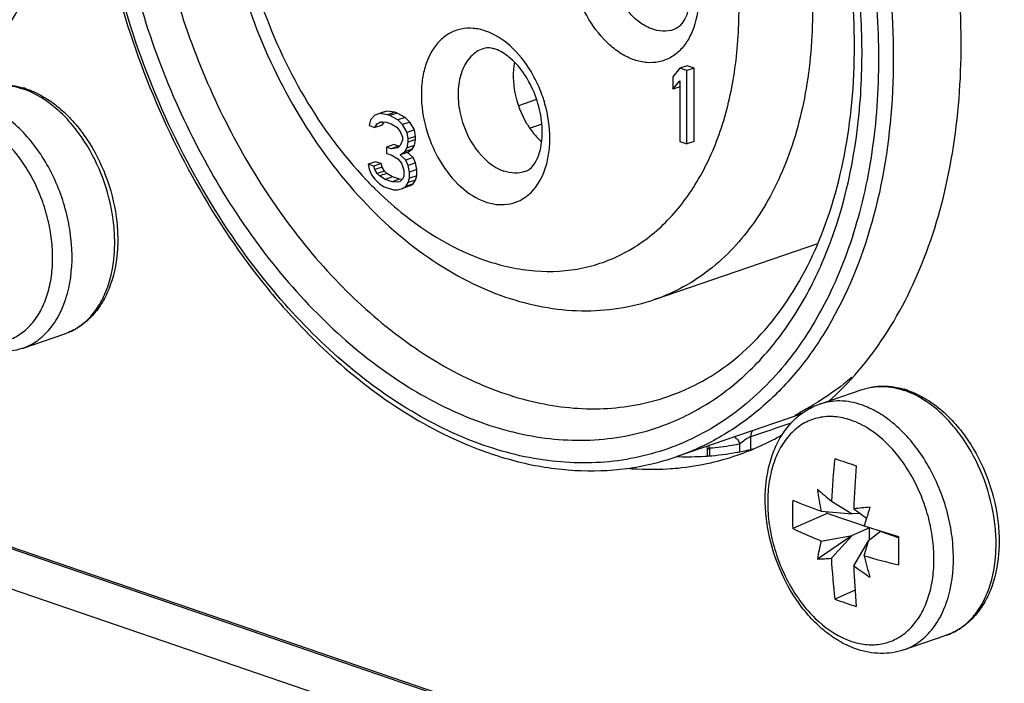
# Model space of a CAD drawing. Units: millimetres. Extents: x 0 to 420, y 0 to 297.
# Drawn here: x 319 to 328, y 68 to 74 of the extents above; entities that cross this region are included whole.
import ezdxf

# ---------------------------------------------------------------- set-up
doc = ezdxf.new("R2010")
doc.units = ezdxf.units.MM
doc.header["$LTSCALE"] = 23.1
doc.layers.get('0').update_dxf_attribs({"linetype": 'CONTINUOUS'})
doc.layers.add('BEZUGSACHSEN', color=7, linetype='CONTINUOUS')
doc.layers.add('RUNDUNGEN', color=7, linetype='CONTINUOUS')

msp = doc.modelspace()

# ---------------------------------------------------------------- linework, layer by layer
at = {"color": 7, "linetype": 'CONTINUOUS'}
for p, q in [((324.9687, 73.6602), (324.9024, 73.5779)), ((325.0394, 73.6844), (324.9687, 73.6602)), ((325.035, 73.6375), (324.9687, 73.6602)), ((325.1057, 73.6617), (325.035, 73.6375)), ((325.1057, 73.6617), (325.0394, 73.6844)), ((325.1057, 72.957), (325.1057, 73.6617)), ((324.9024, 73.5779), (324.9024, 73.458)), ((325.035, 72.9328), (325.035, 73.6375)), ((324.9024, 73.458), (324.9687, 73.5403)), ((324.9687, 73.4806), (324.9024, 73.458)), ((324.9687, 73.5403), (324.9687, 72.9554)), ((322.0342, 73.2093), (321.9901, 73.1645)), ((322.0784, 73.2242), (322.0342, 73.2093)), ((322.1491, 73.2484), (322.0784, 73.2242)), ((322.1558, 73.2128), (322.0784, 73.2242)), ((322.1491, 73.2484), (322.105, 73.2335)), ((322.2265, 73.2369), (322.1491, 73.2484)), ((322.2265, 73.2369), (322.1558, 73.2128)), ((322.1779, 73.2052), (322.1558, 73.2128)), ((322.2486, 73.2294), (322.1779, 73.2052)), ((322.2552, 73.1638), (322.1779, 73.2052)), ((322.2486, 73.2294), (322.2265, 73.2369)), ((322.3259, 73.1879), (322.2486, 73.2294)), ((322.3259, 73.1879), (322.2552, 73.1638)), ((322.3701, 73.1428), (322.3259, 73.1879)), ((321.9901, 73.1645), (321.979, 73.1083)), ((321.979, 73.1083), (322.0342, 73.0894)), ((322.0342, 73.0894), (322.0563, 73.1268)), ((322.105, 73.1136), (322.0342, 73.0894)), ((322.0563, 73.1268), (322.0895, 73.1455)), ((322.1072, 73.1442), (322.0563, 73.1268)), ((322.0895, 73.1455), (322.1447, 73.1416)), ((322.105, 73.1136), (322.1224, 73.1431)), ((322.1447, 73.1416), (322.1889, 73.1265)), ((322.1889, 73.1265), (322.2442, 73.0926)), ((322.2442, 73.0926), (322.2773, 73.0512)), ((322.2994, 73.1187), (322.2552, 73.1638)), ((322.3701, 73.1428), (322.2994, 73.1187)), ((322.3436, 73.0436), (322.2994, 73.1187)), ((322.4143, 73.0677), (322.3701, 73.1428)), ((322.2773, 73.0512), (322.2994, 72.9987)), ((322.2994, 72.9987), (322.2994, 72.9687)), ((322.4143, 73.0677), (322.3436, 73.0436)), ((322.3547, 72.9798), (322.3436, 73.0436)), ((322.4254, 73.004), (322.3547, 72.9798)), ((322.4254, 73.004), (322.4143, 73.0677)), ((322.4254, 72.974), (322.4254, 73.004)), ((322.2154, 72.9258), (322.1447, 72.9016)), ((322.1447, 72.9016), (322.1447, 72.8417)), ((322.1889, 72.8865), (322.1447, 72.9016)), ((322.2596, 72.9107), (322.1889, 72.8865)), ((322.2596, 72.9107), (322.2154, 72.9258)), ((322.2773, 72.9163), (322.2552, 72.8938)), ((322.2733, 72.9122), (322.2596, 72.9107)), ((322.2994, 72.9687), (322.2773, 72.9163)), ((322.3436, 72.8936), (322.3547, 72.9498)), ((322.4143, 72.9178), (322.3436, 72.8936)), ((322.3547, 72.9498), (322.3547, 72.9798)), ((322.4254, 72.974), (322.3547, 72.9498)), ((322.3922, 72.8804), (322.4143, 72.9178)), ((322.4143, 72.9178), (322.4254, 72.974)), ((324.9687, 72.9554), (325.035, 72.9328)), ((325.1057, 72.957), (325.035, 72.9328)), ((322.1447, 72.8417), (322.1889, 72.8266)), ((322.2552, 72.8938), (322.1889, 72.8865)), ((322.1889, 72.8266), (322.2552, 72.7889)), ((322.2773, 72.8263), (322.3215, 72.8562)), ((322.348, 72.8505), (322.2773, 72.8263)), ((322.3326, 72.7774), (322.2773, 72.8263)), ((322.3215, 72.8562), (322.3436, 72.8936)), ((322.3922, 72.8804), (322.3215, 72.8562)), ((322.4033, 72.8016), (322.3326, 72.7774)), ((322.348, 72.8505), (322.3922, 72.8804)), ((322.4033, 72.8016), (322.348, 72.8505)), ((322.4254, 72.7491), (322.4033, 72.8016)), ((322.0387, 72.7614), (321.968, 72.7372)), ((321.968, 72.7372), (321.979, 72.6884)), ((322.0232, 72.7183), (321.968, 72.7372)), ((322.0939, 72.7425), (322.0232, 72.7183)), ((322.0342, 72.6845), (322.0232, 72.7183)), ((322.105, 72.7087), (322.0342, 72.6845)), ((322.0939, 72.7425), (322.0387, 72.7614)), ((322.105, 72.7087), (322.0939, 72.7425)), ((322.1271, 72.6712), (322.105, 72.7087)), ((322.2552, 72.7889), (322.2884, 72.7476)), ((322.2884, 72.7476), (322.3105, 72.68)), ((322.3547, 72.7249), (322.3326, 72.7774)), ((322.4254, 72.7491), (322.3547, 72.7249)), ((322.3657, 72.6611), (322.3547, 72.7249)), ((322.4364, 72.6853), (322.4254, 72.7491)), ((321.979, 72.6884), (322.0011, 72.6359)), ((322.0011, 72.6359), (322.0342, 72.5945)), ((322.0563, 72.647), (322.0342, 72.6845)), ((322.1271, 72.6712), (322.0563, 72.647)), ((322.0784, 72.6244), (322.0563, 72.647)), ((322.1491, 72.6486), (322.0784, 72.6244)), ((322.1337, 72.5905), (322.0784, 72.6244)), ((322.1491, 72.6486), (322.1271, 72.6712)), ((322.2044, 72.6147), (322.1337, 72.5905)), ((322.2044, 72.6147), (322.1491, 72.6486)), ((322.2707, 72.592), (322.2044, 72.6147)), ((322.3105, 72.62), (322.2994, 72.5938)), ((322.3105, 72.68), (322.3105, 72.62)), ((322.4364, 72.6853), (322.3657, 72.6611)), ((322.3657, 72.6011), (322.3657, 72.6611)), ((322.4364, 72.6253), (322.3657, 72.6011)), ((322.4254, 72.5841), (322.4364, 72.6253)), ((322.4364, 72.6253), (322.4364, 72.6853)), ((322.0342, 72.5945), (322.0784, 72.5494)), ((322.0784, 72.5494), (322.1226, 72.5193)), ((322.1226, 72.5193), (322.211, 72.4891)), ((322.2, 72.5679), (322.1337, 72.5905)), ((322.2707, 72.592), (322.2, 72.5679)), ((322.2552, 72.564), (322.2, 72.5679)), ((322.2773, 72.5714), (322.2552, 72.564)), ((322.2959, 72.5903), (322.2707, 72.592)), ((322.2994, 72.5938), (322.2773, 72.5714)), ((322.3701, 72.528), (322.2994, 72.5039)), ((322.2994, 72.5039), (322.3326, 72.5225)), ((322.3326, 72.5225), (322.3547, 72.5599)), ((322.4033, 72.5467), (322.3326, 72.5225)), ((322.3547, 72.5599), (322.3657, 72.6011)), ((322.4254, 72.5841), (322.3547, 72.5599)), ((322.3701, 72.528), (322.4033, 72.5467)), ((322.4033, 72.5467), (322.4254, 72.5841)), ((322.211, 72.4891), (322.2552, 72.489)), ((322.2552, 72.489), (322.2994, 72.5039)), ((326.2958, 71.9713), (324.7312, 71.4362)), ((318.6384, 70.9645), (319.0491, 71.1049)), ((326.3147, 70.4278), (326.7253, 70.5682)), ((326.1326, 70.3302), (324.9337, 69.9202)), ((326.4282, 69.4941), (326.6293, 69.3707)), ((326.3293, 69.3965), (326.6293, 69.3707)), ((326.3874, 69.3755), (326.3874, 69.3915)), ((326.6439, 69.4204), (326.7663, 69.331)), ((326.3874, 69.3755), (326.0558, 69.23)), ((326.794, 69.2364), (326.3874, 69.3755)), ((326.7076, 69.3739), (326.6293, 69.3707)), ((326.7663, 69.331), (326.7429, 69.255)), ((326.794, 69.2364), (326.6293, 69.1642)), ((326.9, 69.2002), (326.7847, 69.111)), ((326.794, 69.1182), (326.794, 69.2364)), ((327.0742, 69.1406), (326.9, 69.2002)), ((326.6293, 69.1642), (326.2932, 68.9364)), ((326.3293, 69.1098), (326.6293, 69.1642)), ((326.4282, 68.9445), (326.6293, 69.1642)), ((326.6439, 68.8707), (326.7847, 69.111)), ((326.7429, 68.9684), (326.7847, 69.111)), ((326.6558, 68.6355), (326.4624, 68.5506)), ((327.1237, 68.0623), (327.5344, 68.2028))]:
    msp.add_line(p, q, dxfattribs=at)
for centre, radius, start, end in [((318.4153, 72.6983), 0.8081, 71.11258, 73.30613), ((326.9006, 69.7961), 0.8081, 71.11258, 73.30613), ((332.3616, 69.2069), 5.9403, 173.25731, 177.22837), ((329.6519, 78.9012), 9.5455, 250.47986, 251.124), ((329.8779, 79.56), 10.242, 251.12005, 251.73459), ((335.3661, 69.124), 8.7272, 175.33282, 178.05368), ((330.8246, 70.2718), 4.5797, 188.33259, 191.01815), ((342.7098, 88.9245), 25.3501, 229.63953, 230.03883), ((331.7287, 69.3666), 5.6745, 178.62131, 181.37869), ((328.8631, 76.3019), 7.3556, 247.56395, 249.85062), ((327.2925, 63.476), 5.9797, 94.73704, 96.2263), ((373.5563, 54.8631), 48.9758, 162.69024, 162.81788), ((330.4326, 80.8483), 12.1662, 252.34553, 253.97691), ((329.4513, 68.37), 3.2085, 166.66863, 169.83252), ((335.2332, 69.0182), 8.16, 179.04129, 180.95871), ((326.2058, 71.5184), 2.5835, 271.93789, 274.93794), ((331.6788, 69.2012), 5.2569, 182.79875, 187.10862), ((328.4092, 74.6602), 5.9308, 253.68242, 256.99369), ((342.9837, 73.2797), 16.8033, 194.867, 195.59093), ((328.8299, 71.8602), 3.7034, 233.82461, 236.73694), ((333.9963, 69.125), 7.3568, 181.98097, 185.02719), ((328.1021, 73.0136), 4.7546, 249.82564, 251.12146), ((328.194, 73.2837), 5.04, 251.12732, 252.37381)]:
    msp.add_arc(centre, radius, start, end, dxfattribs=at)
at = {"color": 9, "linetype": 'CONTINUOUS'}
for centre, radius, start, end in [((318.3859, 72.7064), 0.7989, 68.9889, 71.11066), ((324.716, 75.2157), 3.8164, 223.53129, 224.31775), ((324.6879, 75.1884), 3.7772, 224.31887, 224.45723), ((324.6605, 75.1614), 3.7388, 224.45596, 225.35645), ((326.8712, 69.8042), 0.7989, 68.9889, 71.11066)]:
    msp.add_arc(centre, radius, start, end, dxfattribs=at)
at = {"color": 7, "linetype": 'CONTINUOUS'}
msp.add_ellipse((358.2427, 85.2166), major_axis=(53.1265, 17.858), ratio=0.01033, start_param=-2.286479, end_param=-2.283577, dxfattribs=at)
for points, knots in [([(321.1215, 78.1148), (320.9479, 77.8768), (320.6719, 77.3176), (320.4913, 76.3745), (320.5219, 75.358), (320.7553, 74.3328), (321.1736, 73.3654), (321.7513, 72.5203), (322.4556, 71.8548), (323.0093, 71.555), (323.2911, 71.4586)], [0, 0, 0, 0, 0.112494, 0.233862, 0.363457, 0.498067, 0.633037, 0.763611, 0.886287, 1, 1, 1, 1]), ([(318.24, 73.4704), (318.2719, 73.4813), (318.338, 73.4979), (318.4404, 73.5062), (318.5447, 73.4982), (318.6134, 73.4826), (318.6475, 73.4724)], [0, 0, 0, 0, 0.244398, 0.491081, 0.74227, 1, 1, 1, 1]), ([(318.6769, 73.4629), (318.7291, 73.4451), (318.8327, 73.3975), (318.9771, 73.2984), (319.1116, 73.1727), (319.2757, 72.9717), (319.4371, 72.6762), (319.5309, 72.3507), (319.5599, 72.0852), (319.5566, 71.8346), (319.5068, 71.5961), (319.4045, 71.3914), (319.3066, 71.2646), (319.1877, 71.1656), (319.0962, 71.121), (319.0491, 71.1049)], [0, 0, 0, 0, 0.057001, 0.11712, 0.180427, 0.246624, 0.384867, 0.52525, 0.593931, 0.660387, 0.784091, 0.841386, 0.895942, 0.948497, 1, 1, 1, 1]), ([(323.2911, 71.4586), (323.5251, 71.3786), (323.8945, 71.3079), (324.3831, 71.34), (324.6183, 71.3976), (324.7317, 71.4364)], [0, 0, 0, 0, 0.506941, 0.754429, 1, 1, 1, 1]), ([(326.7253, 70.5682), (326.7572, 70.5791), (326.8232, 70.5957), (326.9257, 70.6041), (327.03, 70.5961), (327.0987, 70.5804), (327.1327, 70.5702)], [0, 0, 0, 0, 0.244398, 0.491081, 0.74227, 1, 1, 1, 1]), ([(327.1622, 70.5608), (327.2144, 70.5429), (327.318, 70.4954), (327.4624, 70.3963), (327.5968, 70.2706), (327.761, 70.0695), (327.9224, 69.7741), (328.0162, 69.4486), (328.0452, 69.1831), (328.0419, 68.9325), (327.9921, 68.694), (327.8898, 68.4892), (327.7919, 68.3624), (327.673, 68.2635), (327.5815, 68.2189), (327.5344, 68.2028)], [0, 0, 0, 0, 0.057001, 0.11712, 0.180427, 0.246624, 0.384867, 0.52525, 0.593931, 0.660387, 0.784091, 0.841386, 0.895942, 0.948497, 1, 1, 1, 1]), ([(326.3293, 69.1098), (326.3056, 69.1192), (326.2133, 69.1567), (326.1224, 69.1975), (326.0558, 69.23)], [0, 0, 0, 0, 0.256072, 1, 1, 1, 1])]:
    msp.add_open_spline(points, degree=3, knots=knots, dxfattribs=at)
at = {"color": 9, "linetype": 'CONTINUOUS'}
for points, knots in [([(325.5836, 76.8448), (325.8559, 76.3248), (326.146, 75.4826), (326.2674, 74.3414), (326.22, 73.53), (326.0354, 72.7968), (325.7202, 72.1764), (325.3495, 71.7739), (325.0075, 71.5487), (324.8248, 71.4683), (324.7316, 71.4364)], [0, 0, 0, 0, 0.288854, 0.429762, 0.563201, 0.686668, 0.799268, 0.902319, 0.951539, 1, 1, 1, 1]), ([(320.9257, 74.3243), (321.0369, 73.9962), (321.3179, 73.376), (321.7222, 72.826), (321.9491, 72.5872)], [0, 0, 0, 0, 0.51257, 1, 1, 1, 1]), ([(323.0993, 71.8108), (323.2533, 71.7581), (323.566, 71.6891), (324.0382, 71.7159), (324.4745, 71.8783), (324.8526, 72.1681), (325.1573, 72.569), (325.3795, 73.0627), (325.513, 73.6299), (325.5398, 74.0319), (325.5388, 74.2392)], [0, 0, 0, 0, 0.119158, 0.231456, 0.34158, 0.454797, 0.575541, 0.706459, 0.848258, 1, 1, 1, 1]), ([(318.24, 73.4704), (318.2712, 73.481), (318.3362, 73.4969), (318.4735, 73.5056), (318.5778, 73.4851), (318.6446, 73.4623)], [0, 0, 0, 0, 0.240537, 0.485243, 1, 1, 1, 1]), ([(319.0491, 71.1049), (319.0923, 71.1197), (319.1769, 71.1611), (319.2873, 71.2537), (319.3795, 71.3741), (319.4782, 71.5731), (319.5268, 71.8073), (319.5308, 72.0556), (319.5032, 72.3215), (319.4117, 72.649), (319.2539, 72.9477), (319.093, 73.1525), (318.9243, 73.318), (318.7758, 73.4125), (318.6724, 73.4522)], [0, 0, 0, 0, 0.048081, 0.097734, 0.150236, 0.20639, 0.330096, 0.397357, 0.467191, 0.610493, 0.751815, 0.819307, 0.883521, 1, 1, 1, 1]), ([(322.0333, 72.5013), (322.1143, 72.4213), (322.4299, 72.1367), (322.8047, 71.9116), (323.0993, 71.8108)], [0, 0, 0, 0, 0.267853, 1, 1, 1, 1]), ([(326.7253, 70.5682), (326.7565, 70.5789), (326.8215, 70.5948), (326.9588, 70.6034), (327.0631, 70.5829), (327.1298, 70.5601)], [0, 0, 0, 0, 0.240537, 0.485243, 1, 1, 1, 1]), ([(327.5344, 68.2028), (327.5776, 68.2176), (327.6621, 68.2589), (327.7726, 68.3515), (327.8647, 68.472), (327.9634, 68.671), (328.012, 68.9052), (328.0161, 69.1535), (327.9884, 69.4194), (327.897, 69.7468), (327.7391, 70.0456), (327.5783, 70.2504), (327.4096, 70.4159), (327.2611, 70.5103), (327.1576, 70.55)], [0, 0, 0, 0, 0.048081, 0.097734, 0.150236, 0.20639, 0.330096, 0.397357, 0.467191, 0.610493, 0.751815, 0.819307, 0.883521, 1, 1, 1, 1])]:
    msp.add_open_spline(points, degree=3, knots=knots, dxfattribs=at)
at = {"layer": 'BEZUGSACHSEN', "color": 3, "linetype": 'CONTINUOUS'}
for p, q in [((325.2336, 69.9297), (325.2409, 69.9307)), ((325.234, 69.9279), (325.2414, 69.9284))]:
    msp.add_line(p, q, dxfattribs=at)
at = {"layer": 'BEZUGSACHSEN', "color": 7, "linetype": 'CONTINUOUS'}
for centre, radius, start, end in [((324.2196, 73.5644), 0.8456, 210.88741, 214.57259), ((324.1942, 73.547), 0.8148, 214.58288, 216.28866), ((324.7053, 72.3149), 2.5147, 288.91986, 299.89762), ((324.7032, 72.348), 2.5472, 275.52713, 282.78825), ((324.7139, 72.2952), 2.4933, 282.81581, 288.87874), ((324.6906, 72.5564), 2.7561, 265.20918, 273.41931), ((324.6952, 72.422), 2.6216, 273.49421, 275.5455)]:
    msp.add_arc(centre, radius, start, end, dxfattribs=at)
at = {"layer": 'BEZUGSACHSEN', "color": 3, "linetype": 'CONTINUOUS'}
for centre, radius, start, end in [((325.0531, 72.4961), 2.5746, 274.19548, 280.39211), ((325.0626, 72.4384), 2.5161, 280.41422, 281.77325), ((325.0657, 72.4236), 2.501, 281.77311, 284.33485), ((325.046, 72.694), 2.7728, 267.69873, 268.20316), ((325.0447, 72.624), 2.7028, 268.18448, 273.47502), ((325.0477, 72.5574), 2.6361, 273.49653, 274.05261)]:
    msp.add_arc(centre, radius, start, end, dxfattribs=at)
at = {"layer": 'BEZUGSACHSEN', "color": 7, "linetype": 'CONTINUOUS'}
for points, knots in [([(327.6778, 73.8979), (327.6778, 74.3571), (327.587, 75.2914), (327.2135, 76.6516), (326.623, 77.9258), (326.0914, 78.6897), (325.7965, 79.0335)], [0, 0, 0, 0, 0.247226, 0.502249, 0.75612, 1, 1, 1, 1]), ([(317.9092, 73.3504), (318.1175, 73.534), (318.4962, 73.9834), (318.8973, 74.8057), (319.1415, 75.764), (319.1926, 76.447), (319.1926, 76.8001)], [0, 0, 0, 0, 0.220228, 0.459563, 0.720009, 1, 1, 1, 1]), ([(325.0767, 74.4118), (325.0767, 74.3592), (325.0699, 74.2834), (325.0436, 74.1915), (325.0073, 74.108), (324.9571, 74.0481), (324.9103, 74.0321)], [0, 0, 0, 0, 0.364124, 0.521031, 0.65741, 1, 1, 1, 1]), ([(323.1952, 73.843), (323.1829, 73.8472), (323.1436, 73.858), (323.1003, 73.8577), (323.0738, 73.8487)], [0, 0, 0, 0, 0.317106, 1, 1, 1, 1]), ([(323.4784, 72.6659), (323.5414, 72.6875), (323.6007, 72.7822), (323.6334, 72.9022), (323.6502, 73.0337), (323.637, 73.2149), (323.5735, 73.4301), (323.4691, 73.6219), (323.3418, 73.7644), (323.2421, 73.8269), (323.1952, 73.843)], [0, 0, 0, 0, 0.143546, 0.20389, 0.272486, 0.426872, 0.59192, 0.752446, 0.893253, 1, 1, 1, 1]), ([(326.3945, 70.4483), (326.6028, 70.6319), (326.9815, 71.0813), (327.3826, 71.9036), (327.6268, 72.8619), (327.6778, 73.5449), (327.6778, 73.8979)], [0, 0, 0, 0, 0.220228, 0.459563, 0.720009, 1, 1, 1, 1]), ([(323.3762, 73.7201), (323.3579, 73.6229), (323.366, 73.4139), (323.4402, 73.22), (323.4939, 73.1303)], [0, 0, 0, 0, 0.486139, 1, 1, 1, 1]), ([(323.5374, 73.0648), (323.5451, 73.0542), (323.5761, 73.0142), (323.6111, 72.9771), (323.6392, 72.9522)], [0, 0, 0, 0, 0.257611, 1, 1, 1, 1])]:
    msp.add_open_spline(points, degree=3, knots=knots, dxfattribs=at)
at = {"layer": 'BEZUGSACHSEN', "color": 9, "linetype": 'CONTINUOUS'}
for points, knots in [([(325.1499, 74.3514), (325.1499, 74.2506), (325.13, 74.1024), (325.0517, 73.9308), (324.9744, 73.83), (324.8787, 73.7572), (324.7684, 73.7165), (324.6491, 73.71), (324.5263, 73.7371), (324.4049, 73.7959), (324.2455, 73.9165), (324.0771, 74.1304), (323.9464, 74.4377), (323.9125, 74.6632), (323.9125, 74.7746)], [0, 0, 0, 0, 0.131193, 0.189905, 0.244085, 0.294921, 0.344401, 0.394875, 0.448423, 0.506381, 0.56921, 0.707323, 0.854977, 1, 1, 1, 1]), ([(324.9103, 74.0321), (324.8765, 74.0206), (324.801, 74.0106), (324.6858, 74.038), (324.5739, 74.103), (324.4337, 74.2368), (324.3064, 74.4629), (324.2661, 74.6706), (324.2661, 74.7746)], [0, 0, 0, 0, 0.096294, 0.199715, 0.314511, 0.441333, 0.719233, 1, 1, 1, 1]), ([(323.0993, 74.0191), (323.0604, 74.0324), (322.9814, 74.0498), (322.8622, 74.0433), (322.7519, 74.0026), (322.6202, 73.9026), (322.5315, 73.7445), (322.4879, 73.5621), (322.4726, 73.3493), (322.5061, 73.1278), (322.5812, 72.9152), (322.681, 72.7189), (322.8403, 72.5158), (323.012, 72.4045), (323.0993, 72.3746)], [0, 0, 0, 0, 0.053573, 0.104082, 0.153585, 0.204451, 0.316677, 0.3803, 0.448395, 0.593494, 0.667983, 0.741552, 0.879739, 1, 1, 1, 1]), ([(323.0993, 72.3746), (323.1382, 72.3613), (323.2172, 72.3438), (323.3365, 72.3504), (323.4468, 72.3911), (323.5784, 72.491), (323.6671, 72.6492), (323.7107, 72.8316), (323.726, 73.0444), (323.6926, 73.2659), (323.6175, 73.4785), (323.5176, 73.6748), (323.3583, 73.8779), (323.1867, 73.9892), (323.0993, 74.0191)], [0, 0, 0, 0, 0.053573, 0.104082, 0.153585, 0.204451, 0.316677, 0.3803, 0.448395, 0.593494, 0.667983, 0.741552, 0.879739, 1, 1, 1, 1]), ([(323.0738, 73.8487), (323.0296, 73.8336), (322.9438, 73.7756), (322.8627, 73.6349), (322.8276, 73.4579), (322.8396, 73.2617), (322.8972, 73.065), (323.0182, 72.8425), (323.1656, 72.7078), (323.2761, 72.67)], [0, 0, 0, 0, 0.097672, 0.206756, 0.331683, 0.469801, 0.614102, 0.75587, 1, 1, 1, 1]), ([(323.4784, 72.6659), (323.447, 72.6552), (323.3777, 72.645), (323.3095, 72.6586), (323.2761, 72.67)], [0, 0, 0, 0, 0.484351, 1, 1, 1, 1])]:
    msp.add_open_spline(points, degree=3, knots=knots, dxfattribs=at)
at = {"layer": 'RUNDUNGEN', "color": 9, "linetype": 'CONTINUOUS'}
for p, q in [((323.5908, 73.3599), (323.4161, 73.2991)), ((308.2569, 72.5501), (348.7605, 58.6971)), ((309.2047, 71.839), (346.6813, 59.0212)), ((326.1089, 70.3313), (326.0792, 70.3212)), ((326.0792, 70.3212), (326.1002, 70.3294)), ((325.6514, 69.9959), (325.6514, 70.1145)), ((325.2556, 70.0029), (325.2556, 69.9326)), ((325.5463, 69.9713), (325.5463, 70.0432))]:
    msp.add_line(p, q, dxfattribs=at)
at = {"layer": 'RUNDUNGEN', "color": 7, "linetype": 'CONTINUOUS'}
for p, q in [((308.3055, 72.5511), (348.809, 58.6981)), ((325.2335, 69.991), (325.2336, 69.9853)), ((325.2336, 69.9853), (325.2336, 69.9297))]:
    msp.add_line(p, q, dxfattribs=at)
msp.add_lwpolyline([(325.2269, 70.0205), (325.2312, 70.0069), (325.2335, 69.991)], dxfattribs=at)
for centre, radius, start, end in [((325.003, 72.5713), 2.4868, 299.11517, 301.46387), ((324.3583, 73.491), 3.7411, 246.11144, 247.5854)]:
    msp.add_arc(centre, radius, start, end, dxfattribs=at)
at = {"layer": 'RUNDUNGEN', "color": 9, "linetype": 'CONTINUOUS'}
for centre, radius, start, end in [((326.0823, 69.9822), 0.4366, 70.02611, 72.57815), ((281.0448, 201.1925), 138.46, 288.79376, 288.964917), ((325.1356, 69.9772), 0.1227, 21.10539, 24.24305), ((325.1299, 69.9751), 0.1287, 12.45574, 21.08311)]:
    msp.add_arc(centre, radius, start, end, dxfattribs=at)
at = {"layer": 'RUNDUNGEN', "color": 7, "linetype": 'CONTINUOUS'}
for points, knots in [([(320.7415, 79.8871), (320.6205, 79.7993), (320.389, 79.599), (319.9783, 79.1122), (319.5813, 78.3516), (319.3162, 77.2936), (319.257, 76.1235), (319.4048, 74.9008), (319.7506, 73.6881), (320.2761, 72.5486), (320.7409, 71.8587), (320.9979, 71.5438)], [0, 0, 0, 0, 0.049025, 0.09983, 0.208128, 0.326754, 0.454933, 0.590147, 0.728782, 0.866735, 1, 1, 1, 1]), ([(324.8537, 70.5005), (324.9693, 70.5401), (325.1964, 70.6419), (325.623, 70.934), (326.0822, 71.4698), (326.4578, 72.3012), (326.655, 73.2897), (326.6614, 74.3801), (326.4764, 75.5113), (326.1099, 76.6194), (325.7513, 77.3145), (325.5458, 77.6414)], [0, 0, 0, 0, 0.045613, 0.092341, 0.192171, 0.304365, 0.429597, 0.565846, 0.709435, 0.855785, 1, 1, 1, 1]), ([(320.9979, 71.5438), (321.1318, 71.3797), (321.6599, 70.7918), (322.3137, 70.3049), (322.8433, 70.0704)], [0, 0, 0, 0, 0.267771, 1, 1, 1, 1]), ([(318.6384, 70.9645), (318.6028, 70.9523), (318.5289, 70.9342), (318.4144, 70.9268), (318.2985, 70.9387), (318.2227, 70.9588), (318.1854, 70.9716)], [0, 0, 0, 0, 0.244982, 0.49198, 0.743003, 1, 1, 1, 1]), ([(326.6266, 70.6863), (326.6007, 70.6643), (326.4969, 70.5794), (326.3866, 70.5024), (326.3011, 70.4501)], [0, 0, 0, 0, 0.252571, 1, 1, 1, 1]), ([(326.6706, 68.0695), (326.6178, 68.0875), (326.5132, 68.1354), (326.3678, 68.235), (326.2332, 68.3606), (326.0696, 68.5608), (325.9094, 68.8545), (325.8169, 69.1779), (325.7889, 69.4418), (325.7932, 69.6917), (325.8445, 69.9303), (325.9489, 70.136), (326.0493, 70.2645), (326.1718, 70.3654), (326.266, 70.4112), (326.3147, 70.4278)], [0, 0, 0, 0, 0.057555, 0.117833, 0.18097, 0.246748, 0.383701, 0.522609, 0.590634, 0.656579, 0.780038, 0.83777, 0.893196, 0.947009, 1, 1, 1, 1]), ([(326.0792, 70.3212), (326.0838, 70.3236), (326.1039, 70.3348), (326.1236, 70.3466), (326.1388, 70.3557)], [0, 0, 0, 0, 0.22833, 1, 1, 1, 1]), ([(326.1388, 70.3557), (326.1439, 70.3587), (326.1685, 70.3734), (326.1933, 70.3877), (326.2131, 70.3987)], [0, 0, 0, 0, 0.207634, 1, 1, 1, 1]), ([(322.9318, 70.0326), (323.0986, 69.9638), (323.4353, 69.853), (323.9512, 69.7749), (324.4558, 69.7918), (324.7793, 69.8674), (324.9337, 69.9202)], [0, 0, 0, 0, 0.26442, 0.516951, 0.760784, 1, 1, 1, 1]), ([(327.1237, 68.0623), (327.0881, 68.0501), (327.0142, 68.032), (326.8997, 68.0246), (326.7838, 68.0366), (326.708, 68.0567), (326.6706, 68.0695)], [0, 0, 0, 0, 0.244982, 0.49198, 0.743003, 1, 1, 1, 1])]:
    msp.add_open_spline(points, degree=3, knots=knots, dxfattribs=at)
at = {"layer": 'RUNDUNGEN', "color": 9, "linetype": 'CONTINUOUS'}
for points, knots in [([(321.2871, 79.8438), (321.1843, 79.8001), (320.9837, 79.6954), (320.6059, 79.4266), (320.1913, 78.973), (319.8185, 78.2915), (319.5722, 77.4912), (319.4597, 76.6018), (319.4838, 75.6557), (319.6433, 74.6878), (319.932, 73.7338), (320.3393, 72.829), (320.8501, 72.0071), (321.4458, 71.2986), (322.1051, 70.7298), (322.8052, 70.3223), (323.5224, 70.0936), (324.23, 70.057), (324.6777, 70.1664), (324.8835, 70.2507)], [0, 0, 0, 0, 0.024849, 0.050128, 0.102869, 0.159827, 0.221616, 0.288064, 0.358394, 0.431406, 0.505638, 0.579516, 0.651499, 0.720222, 0.784654, 0.844268, 0.899226, 0.950529, 1, 1, 1, 1]), ([(321.0206, 71.5634), (320.7648, 71.8744), (320.3018, 72.5572), (319.7782, 73.6866), (319.4335, 74.8898), (319.2864, 76.1023), (319.3454, 77.2605), (319.6087, 78.3033), (320.0018, 79.049), (320.4067, 79.5218), (320.6341, 79.7146), (320.7528, 79.7986)], [0, 0, 0, 0, 0.133626, 0.272178, 0.411481, 0.547258, 0.675712, 0.794136, 0.901607, 0.951758, 1, 1, 1, 1]), ([(321.5525, 79.67), (321.3583, 79.5874), (320.9829, 79.357), (320.5215, 78.857), (320.1673, 78.2208), (319.9305, 77.4736), (319.8175, 76.6422), (319.8312, 75.7562), (319.9707, 74.8473), (320.2309, 73.9484), (320.6022, 73.092), (321.0713, 72.3091), (321.6215, 71.6281), (322.2335, 71.0735), (322.8865, 70.666), (323.5589, 70.4219), (324.2268, 70.3541), (324.6553, 70.4327), (324.8537, 70.5005)], [0, 0, 0, 0, 0.049857, 0.102395, 0.159062, 0.22048, 0.286512, 0.356429, 0.429088, 0.503082, 0.576884, 0.648986, 0.718031, 0.782963, 0.843189, 0.898749, 0.950472, 1, 1, 1, 1]), ([(325.5486, 78.2928), (325.8072, 77.9348), (326.2639, 77.1594), (326.7459, 75.8998), (327.0132, 74.5902), (327.049, 73.308), (326.8505, 72.1288), (326.4846, 71.2655), (326.0817, 70.7056), (325.7401, 70.3637), (325.3571, 70.0957), (325.0768, 69.9691), (324.9337, 69.9202)], [0, 0, 0, 0, 0.139645, 0.282828, 0.42462, 0.560299, 0.686111, 0.800114, 0.85296, 0.903438, 0.952179, 1, 1, 1, 1]), ([(325.712, 77.7949), (326.056, 77.2407), (326.4656, 76.3353), (326.7803, 75.0709), (326.8939, 74.1184), (326.8801, 73.1968), (326.7391, 72.3361), (326.4743, 71.5645), (326.0927, 70.9076), (325.6038, 70.3891), (325.0223, 70.0313), (324.3709, 69.8516), (323.6781, 69.857), (322.9712, 70.0432), (322.274, 70.3995), (321.608, 70.9115), (321.2099, 71.3331), (321.0206, 71.5634)], [0, 0, 0, 0, 0.148383, 0.223, 0.295935, 0.365931, 0.431995, 0.493533, 0.5505, 0.603533, 0.654006, 0.703868, 0.755217, 0.809795, 0.868667, 0.932168, 1, 1, 1, 1]), ([(326.3554, 71.825), (326.5351, 72.2524), (326.6986, 72.9629), (326.7371, 73.941), (326.6544, 74.9948), (326.3281, 76.3052), (325.8537, 77.2838), (325.5657, 77.7378)], [0, 0, 0, 0, 0.225537, 0.348167, 0.475685, 0.738515, 1, 1, 1, 1]), ([(319.0858, 71.5429), (319.1169, 71.6818), (319.1276, 71.904), (319.085, 72.1973), (319.0232, 72.4209), (318.9343, 72.6351), (318.7877, 72.8921), (318.6426, 73.0604), (318.5328, 73.1504)], [0, 0, 0, 0, 0.240455, 0.369156, 0.500342, 0.631488, 0.760054, 1, 1, 1, 1]), ([(318.1303, 71.0479), (318.1759, 71.0323), (318.2683, 71.0108), (318.4081, 71.0129), (318.5395, 71.0507), (318.6573, 71.1231), (318.7573, 71.2269), (318.8367, 71.3579), (318.8936, 71.5119), (318.9265, 71.684), (318.9346, 71.8691), (318.9179, 72.0615), (318.8769, 72.2554), (318.8128, 72.4449), (318.7276, 72.6241), (318.5929, 72.8364), (318.4641, 72.9737), (318.3683, 73.0461)], [0, 0, 0, 0, 0.053344, 0.103783, 0.152935, 0.202714, 0.254892, 0.310742, 0.370894, 0.435373, 0.503711, 0.57507, 0.648355, 0.722325, 0.79568, 0.867163, 1, 1, 1, 1]), ([(324.8835, 70.2507), (325.0426, 70.3159), (325.352, 70.4863), (325.7578, 70.8437), (326.1012, 71.2956), (326.2782, 71.6414), (326.3554, 71.825)], [0, 0, 0, 0, 0.233573, 0.475078, 0.729487, 1, 1, 1, 1]), ([(318.6384, 70.9645), (318.6655, 70.9737), (318.7186, 70.9967), (318.8187, 71.0596), (318.9294, 71.1708), (319.0287, 71.3426), (319.0703, 71.4735), (319.0858, 71.5429)], [0, 0, 0, 0, 0.112489, 0.226478, 0.463653, 0.72031, 1, 1, 1, 1]), ([(326.7192, 70.4197), (326.685, 70.4314), (326.6164, 70.4497), (326.5122, 70.4607), (326.4108, 70.4543), (326.3458, 70.4385), (326.3147, 70.4278)], [0, 0, 0, 0, 0.263182, 0.515458, 0.759813, 1, 1, 1, 1]), ([(326.9127, 70.325), (326.897, 70.335), (326.8354, 70.3722), (326.7696, 70.4024), (326.7192, 70.4197)], [0, 0, 0, 0, 0.258971, 1, 1, 1, 1]), ([(326.6156, 70.2735), (326.5653, 70.2907), (326.4631, 70.3133), (326.3088, 70.3049), (326.1661, 70.2523), (326.0423, 70.1582), (325.9422, 70.0278), (325.8689, 69.8671), (325.8244, 69.6822), (325.8099, 69.4799), (325.8259, 69.2677), (325.8716, 69.0534), (325.9452, 68.845), (326.0441, 68.6504), (326.1647, 68.4766), (326.3409, 68.2892), (326.5026, 68.1844), (326.6156, 68.1458)], [0, 0, 0, 0, 0.053474, 0.103883, 0.153305, 0.204091, 0.258225, 0.316902, 0.38045, 0.448465, 0.52, 0.593734, 0.668138, 0.741615, 0.812649, 0.879973, 1, 1, 1, 1]), ([(326.8535, 70.144), (326.8346, 70.1583), (326.7606, 70.2104), (326.6788, 70.2519), (326.6156, 70.2735)], [0, 0, 0, 0, 0.262259, 1, 1, 1, 1]), ([(327.0181, 70.2482), (327.0095, 70.2552), (326.9755, 70.2823), (326.94, 70.3075), (326.9127, 70.325)], [0, 0, 0, 0, 0.254648, 1, 1, 1, 1]), ([(327.5711, 68.6408), (327.6022, 68.7796), (327.6129, 69.0019), (327.5703, 69.2951), (327.5085, 69.5187), (327.4196, 69.733), (327.2729, 69.99), (327.1279, 70.1582), (327.0181, 70.2482)], [0, 0, 0, 0, 0.240455, 0.369156, 0.500342, 0.631488, 0.760054, 1, 1, 1, 1]), ([(325.669, 70.172), (325.6661, 70.1685), (325.6549, 70.1514), (325.6513, 70.1303), (325.6514, 70.1145)], [0, 0, 0, 0, 0.223672, 1, 1, 1, 1]), ([(325.4946, 70.1123), (325.5006, 70.1092), (325.5249, 70.0924), (325.5403, 70.0648), (325.5463, 70.0432)], [0, 0, 0, 0, 0.23113, 1, 1, 1, 1]), ([(325.6514, 70.1145), (325.6412, 70.1109), (325.6212, 70.1003), (325.5857, 70.0768), (325.5609, 70.0569), (325.5463, 70.0432)], [0, 0, 0, 0, 0.253937, 0.529858, 1, 1, 1, 1]), ([(326.6156, 68.1458), (326.6612, 68.1301), (326.7536, 68.1087), (326.8934, 68.1107), (327.0248, 68.1486), (327.1426, 68.221), (327.2426, 68.3247), (327.322, 68.4558), (327.3788, 68.6097), (327.4117, 68.7818), (327.4199, 68.9669), (327.4032, 69.1594), (327.3622, 69.3533), (327.2981, 69.5427), (327.2129, 69.722), (327.0782, 69.9343), (326.9494, 70.0716), (326.8535, 70.144)], [0, 0, 0, 0, 0.053344, 0.103783, 0.152935, 0.202714, 0.254892, 0.310742, 0.370894, 0.435373, 0.503711, 0.57507, 0.648355, 0.722325, 0.79568, 0.867163, 1, 1, 1, 1]), ([(325.2556, 70.0029), (325.2526, 70.0009), (325.2472, 69.9973), (325.2402, 69.9924), (325.2361, 69.9887), (325.2337, 69.9863), (325.2336, 69.9853)], [0, 0, 0, 0, 0.382373, 0.684739, 0.894088, 1, 1, 1, 1]), ([(325.5463, 70.0432), (325.5224, 70.0384), (325.4262, 70.0206), (325.3289, 70.0088), (325.2556, 70.0029)], [0, 0, 0, 0, 0.24892, 1, 1, 1, 1]), ([(327.1237, 68.0623), (327.1508, 68.0716), (327.2039, 68.0945), (327.304, 68.1575), (327.4147, 68.2686), (327.5139, 68.4404), (327.5556, 68.5714), (327.5711, 68.6408)], [0, 0, 0, 0, 0.112489, 0.226478, 0.463653, 0.72031, 1, 1, 1, 1])]:
    msp.add_open_spline(points, degree=3, knots=knots, dxfattribs=at)
at = {"layer": 'RUNDUNGEN', "color": 7, "linetype": 'CONTINUOUS'}
msp.add_open_spline([(326.1453, 70.3394), (326.13, 70.3377), (326.1148, 70.3343), (326.1002, 70.3294)], degree=3, dxfattribs=at)

doc.saveas('drawing.dxf')
